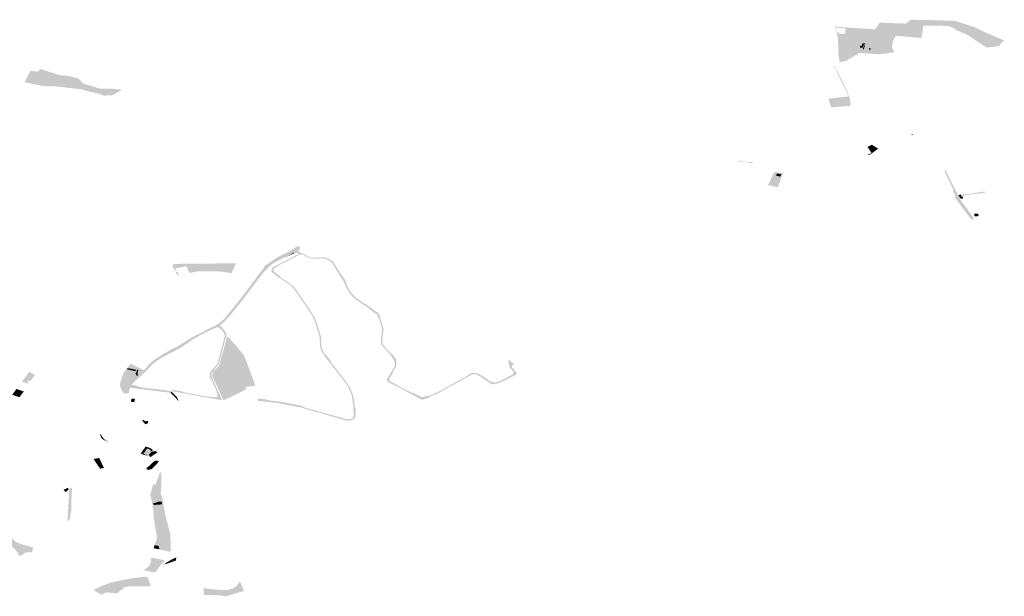
# Model space of a CAD drawing. Units: inches. Extents: x 15.925 to 16.72, y 49.117 to 49.376.
# Drawn here: x 16.602 to 16.636, y 49.272 to 49.292 of the extents above; entities that cross this region are included whole.
import ezdxf

# ---------------------------------------------------------------- set-up
doc = ezdxf.new("R2010")
doc.units = ezdxf.units.IN
doc.header["$MEASUREMENT"] = 0

msp = doc.modelspace()

# ---------------------------------------------------------------- hatches: boundary and pattern name
h = msp.add_hatch(color=256)
h.paths.add_polyline_path([(16.63094, 49.290509), (16.630893, 49.290481), (16.630793, 49.290422), (16.630776, 49.29064), (16.630571, 49.290653), (16.630227, 49.290594), (16.630263, 49.290254), (16.630304, 49.290223), (16.630542, 49.290274), (16.630465, 49.290229), (16.630258, 49.290195), (16.630218, 49.290489), (16.630208, 49.290916), (16.630206, 49.291019), (16.630118, 49.29135), (16.630103, 49.291404), (16.631031, 49.291342), (16.631469, 49.291312), (16.631383, 49.29118), (16.63126, 49.290994), (16.631187, 49.291003), (16.631137, 49.290829), (16.631043, 49.290839), (16.631025, 49.290775), (16.631031, 49.290774), (16.631024, 49.29075), (16.630967, 49.290757), (16.630949, 49.290694), (16.631045, 49.290682), (16.63107, 49.290769), (16.631088, 49.290767), (16.63107, 49.290705), (16.631005, 49.290607), (16.63094, 49.290509)], flags=0)
h.paths.add_polyline_path([(16.630435, 49.291161), (16.630467, 49.291346), (16.630131, 49.291374), (16.630165, 49.29123), (16.630279, 49.291153), (16.630435, 49.291161)], flags=0)
for points in [[(16.631389, 49.290928), (16.631403, 49.290976), (16.63126, 49.290994), (16.631383, 49.29118), (16.631469, 49.291312), (16.631621, 49.291541), (16.632507, 49.291509), (16.632689, 49.291642), (16.633502, 49.291622), (16.633508, 49.291442), (16.633113, 49.291438), (16.633045, 49.291018), (16.63276, 49.291043), (16.632591, 49.291058), (16.63249, 49.291067), (16.632327, 49.291078), (16.63216, 49.29109), (16.632065, 49.290872), (16.631389, 49.290928)], [(16.635734, 49.290756), (16.635472, 49.290712), (16.635251, 49.290695), (16.634588, 49.291138), (16.634265, 49.291272), (16.634092, 49.291384), (16.633909, 49.291427), (16.633508, 49.291442), (16.633502, 49.291622), (16.634165, 49.291603), (16.634292, 49.291573), (16.634834, 49.291395), (16.635111, 49.291261), (16.635869, 49.290932), (16.635707, 49.290785), (16.635734, 49.290756)], [(16.631238, 49.290535), (16.631062, 49.290557), (16.631082, 49.290625), (16.631122, 49.290767), (16.631084, 49.290772), (16.631095, 49.290807), (16.631129, 49.290803), (16.631137, 49.290829), (16.631187, 49.291003), (16.63126, 49.290994), (16.631403, 49.290976), (16.631389, 49.290928), (16.631315, 49.29067), (16.631278, 49.290674), (16.631259, 49.290605), (16.631238, 49.290535)], [(16.630793, 49.290422), (16.630603, 49.29031), (16.630542, 49.290274), (16.630304, 49.290223), (16.630263, 49.290254), (16.630227, 49.290594), (16.630571, 49.290653), (16.630776, 49.29064), (16.630793, 49.290422)], [(16.63158, 49.290464), (16.63131, 49.290484), (16.631021, 49.290503), (16.63094, 49.290509), (16.631005, 49.290607), (16.63107, 49.290705), (16.631048, 49.290629), (16.631082, 49.290625), (16.631062, 49.290557), (16.631238, 49.290535), (16.631259, 49.290605), (16.631296, 49.290601), (16.631315, 49.29067), (16.631389, 49.290928), (16.632065, 49.290872), (16.632041, 49.290719), (16.63204, 49.290711), (16.632057, 49.290675), (16.632134, 49.29051), (16.632042, 49.290523), (16.631976, 49.290514), (16.631821, 49.290487), (16.63158, 49.290464)], [(16.630949, 49.290694), (16.630967, 49.290757), (16.631024, 49.29075), (16.631031, 49.290774), (16.63107, 49.290769), (16.631045, 49.290682), (16.630949, 49.290694)], [(16.631084, 49.290772), (16.631122, 49.290767), (16.631082, 49.290625), (16.631048, 49.290629), (16.63107, 49.290705), (16.631088, 49.290767), (16.63107, 49.290769), (16.631031, 49.290774), (16.631025, 49.290775), (16.631043, 49.290839), (16.631137, 49.290829), (16.631129, 49.290803), (16.631095, 49.290807), (16.631084, 49.290772)], [(16.631296, 49.290601), (16.631259, 49.290605), (16.631278, 49.290674), (16.631315, 49.29067), (16.631296, 49.290601)], [(16.630327, 49.289529), (16.630239, 49.289711), (16.630216, 49.289758), (16.630181, 49.289833), (16.630128, 49.289987), (16.630097, 49.290006), (16.630056, 49.290012), (16.630014, 49.290004), (16.63007, 49.290031), (16.630106, 49.290038), (16.630333, 49.289596), (16.63048, 49.289271), (16.630557, 49.289099), (16.63058, 49.28903), (16.630537, 49.289092), (16.630437, 49.289301), (16.630414, 49.289348), (16.630327, 49.289529)], [(16.603049, 49.289963), (16.603082, 49.289952), (16.603, 49.289817), (16.602906, 49.289486), (16.602897, 49.28943), (16.60274, 49.289462), (16.602728, 49.289464), (16.602585, 49.289493), (16.602495, 49.289511), (16.602698, 49.289901), (16.602799, 49.289888), (16.602893, 49.289876), (16.602947, 49.289869), (16.603049, 49.289963)], [(16.603946, 49.289356), (16.603945, 49.289345), (16.603946, 49.289325), (16.603522, 49.289372), (16.603165, 49.289376), (16.602897, 49.28943), (16.602906, 49.289486), (16.603, 49.289817), (16.603082, 49.289952), (16.603697, 49.28975), (16.604003, 49.289723), (16.60433, 49.289642), (16.604439, 49.28953), (16.604423, 49.289457), (16.604381, 49.289418), (16.604368, 49.289396), (16.604341, 49.28938), (16.604233, 49.289362), (16.603946, 49.289356)], [(16.604233, 49.289362), (16.604341, 49.28938), (16.604368, 49.289396), (16.604381, 49.289418), (16.604423, 49.289457), (16.604439, 49.28953), (16.604496, 49.289471), (16.604547, 49.289455), (16.604619, 49.289433), (16.604709, 49.289404), (16.604636, 49.28937), (16.604556, 49.289287), (16.604612, 49.289251), (16.6049, 49.289166), (16.605029, 49.289147), (16.605026, 49.289129), (16.604992, 49.289131), (16.604748, 49.289178), (16.604526, 49.289242), (16.604433, 49.289283), (16.604367, 49.289317), (16.604229, 49.289319), (16.604108, 49.289328), (16.604033, 49.289324), (16.603945, 49.289345), (16.603946, 49.289356), (16.604233, 49.289362)], [(16.604367, 49.289317), (16.604433, 49.289283), (16.604526, 49.289242), (16.604426, 49.289271), (16.604315, 49.289283), (16.604014, 49.289317), (16.603946, 49.289325), (16.603945, 49.289345), (16.604033, 49.289324), (16.604108, 49.289328), (16.604229, 49.289319), (16.604367, 49.289317)], [(16.604612, 49.289251), (16.604556, 49.289287), (16.604636, 49.28937), (16.604709, 49.289404), (16.605082, 49.289287), (16.605068, 49.289135), (16.605058, 49.289121), (16.605026, 49.289129), (16.605029, 49.289147), (16.6049, 49.289166), (16.604612, 49.289251)], [(16.605058, 49.289121), (16.605056, 49.289119), (16.604992, 49.289131), (16.605026, 49.289129), (16.605058, 49.289121)], [(16.605058, 49.289121), (16.605068, 49.289135), (16.605082, 49.289287), (16.605493, 49.289287), (16.605824, 49.289254), (16.605487, 49.289067), (16.605183, 49.289054), (16.605111, 49.28909), (16.605056, 49.289119), (16.605058, 49.289121)], [(16.63058, 49.28903), (16.630618, 49.288921), (16.630622, 49.288766), (16.630632, 49.288707), (16.629997, 49.288657), (16.629962, 49.288675), (16.629883, 49.288951), (16.62998, 49.288962), (16.630047, 49.28897), (16.630115, 49.288977), (16.630183, 49.288985), (16.63025, 49.288993), (16.630318, 49.289), (16.630386, 49.289008), (16.630565, 49.289028), (16.63058, 49.28903)], [(16.63275, 49.287719), (16.632712, 49.28771), (16.6327, 49.287734), (16.632737, 49.287743), (16.63275, 49.287719)], [(16.631211, 49.287064), (16.631228, 49.287055), (16.63128, 49.287069), (16.631341, 49.287092), (16.631346, 49.287101), (16.631207, 49.287305), (16.631212, 49.287307), (16.631259, 49.287329), (16.63128, 49.287317), (16.631271, 49.28731), (16.631385, 49.287246), (16.631395, 49.287252), (16.631429, 49.287233), (16.631506, 49.287288), (16.631563, 49.287253), (16.631572, 49.287247), (16.631287, 49.287034), (16.631219, 49.28705), (16.631211, 49.287064)], [(16.631395, 49.287252), (16.631385, 49.287246), (16.631271, 49.28731), (16.63128, 49.287317), (16.631259, 49.287329), (16.631359, 49.287378), (16.631368, 49.287373), (16.631451, 49.287322), (16.631506, 49.287288), (16.631429, 49.287233), (16.631395, 49.287252)], [(16.626818, 49.286846), (16.626976, 49.286808), (16.627087, 49.286798), (16.627266, 49.286786), (16.62732, 49.286782), (16.627309, 49.286754), (16.626796, 49.286815), (16.626818, 49.286846)], [(16.628166, 49.286392), (16.628269, 49.286377), (16.628248, 49.286318), (16.628232, 49.286298), (16.62823, 49.286297), (16.628226, 49.286296), (16.62817, 49.286299), (16.628172, 49.28631), (16.628108, 49.286316), (16.628116, 49.286338), (16.6281, 49.286341), (16.62812, 49.286399), (16.628166, 49.286392)], [(16.634501, 49.285153), (16.634479, 49.285183), (16.634437, 49.285241), (16.634394, 49.285298), (16.634352, 49.285356), (16.634191, 49.285576), (16.634173, 49.2856), (16.634219, 49.285611), (16.634147, 49.285737), (16.634099, 49.285926), (16.634079, 49.285965), (16.633915, 49.286293), (16.633868, 49.286393), (16.633827, 49.286424), (16.633866, 49.286431), (16.633879, 49.286396), (16.633923, 49.286289), (16.634092, 49.285967), (16.634112, 49.285929), (16.634216, 49.285761), (16.634347, 49.285551), (16.634421, 49.285431), (16.634539, 49.285278), (16.634596, 49.285201), (16.634656, 49.285117), (16.634708, 49.285044), (16.634728, 49.285017), (16.634793, 49.284931), (16.634789, 49.284917), (16.634826, 49.284868), (16.634836, 49.284863), (16.634844, 49.28485), (16.634767, 49.284835), (16.634748, 49.284827), (16.63472, 49.284864), (16.634636, 49.284975), (16.634565, 49.285069), (16.634522, 49.285126), (16.634501, 49.285153)], [(16.634347, 49.285551), (16.634216, 49.285761), (16.634112, 49.285929), (16.634092, 49.285967), (16.633923, 49.286289), (16.633879, 49.286396), (16.633866, 49.286431), (16.633832, 49.286519), (16.633876, 49.286507), (16.633888, 49.286462), (16.633964, 49.286306), (16.634025, 49.286186), (16.634085, 49.286067), (16.634146, 49.285948), (16.634197, 49.285827), (16.634215, 49.285831), (16.634256, 49.285737), (16.634269, 49.285709), (16.63429, 49.285684), (16.634306, 49.285667), (16.63438, 49.285547), (16.634347, 49.285551)], [(16.634398, 49.28565), (16.6344, 49.285643), (16.634407, 49.285606), (16.634466, 49.285597), (16.634454, 49.285544), (16.63438, 49.285547), (16.634306, 49.285667), (16.634337, 49.285673), (16.634345, 49.285672), (16.634393, 49.285676), (16.634398, 49.28565)], [(16.634839, 49.285731), (16.634847, 49.285736), (16.635043, 49.28576), (16.635174, 49.285782), (16.635191, 49.285785), (16.635237, 49.285763), (16.635117, 49.285726), (16.634918, 49.285706), (16.634536, 49.285668), (16.634536, 49.285664), (16.634537, 49.285658), (16.634489, 49.285653), (16.634496, 49.285592), (16.634466, 49.285597), (16.634407, 49.285606), (16.6344, 49.285643), (16.634398, 49.28565), (16.634393, 49.285676), (16.634788, 49.285719), (16.634839, 49.285731)], [(16.634992, 49.284947), (16.634855, 49.284939), (16.634849, 49.28498), (16.634847, 49.285021), (16.634847, 49.285027), (16.634985, 49.285031), (16.634992, 49.284947)], [(16.611708, 49.283871), (16.611868, 49.283939), (16.611872, 49.283912), (16.611613, 49.283732), (16.611399, 49.283634), (16.611024, 49.28347), (16.610868, 49.28337), (16.610717, 49.283241), (16.610596, 49.283112), (16.610701, 49.283268), (16.611071, 49.28352), (16.611532, 49.283752), (16.611677, 49.283841), (16.611708, 49.283871)], [(16.611872, 49.283799), (16.611805, 49.283756), (16.611769, 49.283775), (16.611656, 49.283696), (16.611454, 49.283575), (16.61135, 49.283536), (16.611157, 49.283441), (16.611069, 49.283397), (16.611013, 49.283363), (16.610928, 49.283313), (16.610812, 49.283203), (16.610679, 49.283077), (16.610539, 49.282896), (16.610404, 49.282725), (16.610226, 49.282482), (16.61016, 49.282395), (16.609963, 49.28214), (16.60982, 49.281958), (16.609739, 49.28186), (16.609651, 49.281749), (16.609634, 49.28173), (16.609554, 49.281629), (16.609552, 49.281627), (16.609388, 49.281434), (16.609377, 49.281423), (16.609232, 49.281283), (16.60915, 49.281229), (16.609066, 49.281174), (16.609036, 49.281159), (16.608951, 49.281119), (16.608626, 49.280961), (16.608445, 49.280866), (16.608268, 49.280764), (16.608261, 49.28076), (16.608006, 49.280591), (16.607799, 49.280444), (16.607749, 49.280423), (16.607266, 49.280171), (16.607008, 49.280018), (16.606852, 49.279888), (16.606661, 49.279687), (16.60645, 49.27949), (16.606278, 49.279338), (16.606212, 49.279267), (16.606149, 49.279197), (16.606142, 49.279185), (16.606093, 49.279098), (16.606062, 49.278994), (16.606053, 49.278939), (16.606048, 49.278908), (16.605987, 49.278905), (16.60597, 49.278907), (16.605937, 49.278973), (16.60597, 49.279121), (16.606056, 49.279232), (16.60606, 49.279236), (16.606139, 49.279302), (16.606209, 49.279361), (16.606334, 49.279493), (16.606371, 49.279533), (16.606376, 49.279538), (16.606561, 49.279696), (16.606586, 49.279718), (16.606774, 49.279928), (16.606932, 49.280063), (16.607191, 49.280227), (16.607399, 49.280349), (16.607708, 49.280508), (16.607724, 49.280517), (16.607932, 49.280641), (16.607966, 49.280662), (16.608131, 49.280768), (16.608193, 49.280806), (16.608308, 49.280871), (16.60838, 49.280914), (16.608394, 49.280906), (16.608502, 49.280966), (16.608636, 49.281028), (16.608631, 49.28104), (16.608703, 49.281074), (16.6089, 49.281167), (16.609004, 49.281219), (16.609168, 49.281321), (16.609175, 49.281328), (16.60932, 49.281464), (16.609481, 49.281663), (16.609659, 49.281889), (16.609804, 49.282068), (16.609886, 49.28217), (16.609894, 49.282182), (16.60997, 49.282281), (16.60998, 49.282293), (16.61008, 49.282424), (16.61014, 49.28251), (16.610163, 49.282541), (16.610272, 49.282686), (16.61032, 49.28275), (16.610413, 49.28288), (16.61045, 49.282933), (16.610596, 49.283112), (16.610717, 49.283241), (16.610868, 49.28337), (16.611024, 49.28347), (16.611399, 49.283634), (16.611613, 49.283732), (16.611872, 49.283912), (16.611871, 49.283891), (16.611868, 49.283832), (16.611872, 49.283799)], [(16.611979, 49.27846), (16.612044, 49.278422), (16.612201, 49.278378), (16.612649, 49.278254), (16.613073, 49.278136), (16.613453, 49.27803), (16.613532, 49.278021), (16.613584, 49.278029), (16.613602, 49.278032), (16.613658, 49.278059), (16.613695, 49.278098), (16.613707, 49.278142), (16.6137, 49.278427), (16.613653, 49.278796), (16.613552, 49.279062), (16.613386, 49.279322), (16.612713, 49.28018), (16.612652, 49.280274), (16.612637, 49.280295), (16.612591, 49.280399), (16.612565, 49.280494), (16.612544, 49.280855), (16.612509, 49.280963), (16.61247, 49.281087), (16.61243, 49.28123), (16.612421, 49.281263), (16.612318, 49.281506), (16.612311, 49.281522), (16.612245, 49.281632), (16.612224, 49.281667), (16.61206, 49.281909), (16.611988, 49.282015), (16.611954, 49.282065), (16.611917, 49.282121), (16.611847, 49.282226), (16.611838, 49.28224), (16.611785, 49.282313), (16.611711, 49.282413), (16.611618, 49.28254), (16.611592, 49.282559), (16.611472, 49.282647), (16.611438, 49.282671), (16.611196, 49.282827), (16.61105, 49.282937), (16.610925, 49.283038), (16.610906, 49.283085), (16.610912, 49.283141), (16.610939, 49.283183), (16.610992, 49.283222), (16.611117, 49.283286), (16.611767, 49.283622), (16.611864, 49.283672), (16.611974, 49.283631), (16.611934, 49.283641), (16.611891, 49.283639), (16.611856, 49.283626), (16.611797, 49.283597), (16.611184, 49.283281), (16.611035, 49.283186), (16.611001, 49.283162), (16.610979, 49.283131), (16.610974, 49.283096), (16.610987, 49.283062), (16.611015, 49.283036), (16.611198, 49.282901), (16.611231, 49.282849), (16.611388, 49.282748), (16.611473, 49.282693), (16.611659, 49.282557), (16.611666, 49.282548), (16.611795, 49.282371), (16.611882, 49.282253), (16.611999, 49.282077), (16.612238, 49.281724), (16.612269, 49.281679), (16.612356, 49.281532), (16.612431, 49.281356), (16.612468, 49.28127), (16.612504, 49.281142), (16.612517, 49.281093), (16.612592, 49.280858), (16.612612, 49.280503), (16.612639, 49.280402), (16.612655, 49.280367), (16.612683, 49.280303), (16.612723, 49.280244), (16.612734, 49.280226), (16.612788, 49.280192), (16.612915, 49.280032), (16.612922, 49.280002), (16.612929, 49.279976), (16.613428, 49.279337), (16.613595, 49.279076), (16.613701, 49.278802), (16.613748, 49.27843), (16.613777, 49.278376), (16.613781, 49.278196), (16.61377, 49.278173), (16.613776, 49.278142), (16.613763, 49.278089), (16.613724, 49.278041), (16.613664, 49.278004), (16.613589, 49.277982), (16.613507, 49.277976), (16.613465, 49.277975), (16.613154, 49.278066), (16.612776, 49.278177), (16.612768, 49.27818), (16.612555, 49.278241), (16.612407, 49.278276), (16.612382, 49.278283), (16.612064, 49.278377), (16.611996, 49.278401), (16.611958, 49.278415), (16.611598, 49.278482), (16.611593, 49.278483), (16.611545, 49.278492), (16.611522, 49.278497), (16.611508, 49.278498), (16.611435, 49.278513), (16.611426, 49.278515), (16.61126, 49.278549), (16.611112, 49.278579), (16.610779, 49.278616), (16.610432, 49.278652), (16.610442, 49.278682), (16.610459, 49.27873), (16.610727, 49.278697), (16.610803, 49.278669), (16.611208, 49.27862), (16.611342, 49.278599), (16.611346, 49.278599), (16.611489, 49.278571), (16.611588, 49.278547), (16.611639, 49.278534), (16.611726, 49.27853), (16.611836, 49.278499), (16.611979, 49.27846)], [(16.611454, 49.283575), (16.611656, 49.283696), (16.611707, 49.283694), (16.611454, 49.283575)], [(16.615096, 49.279999), (16.615076, 49.280038), (16.615028, 49.280123), (16.61502, 49.280135), (16.614936, 49.280249), (16.614893, 49.2803), (16.614827, 49.280371), (16.614733, 49.280471), (16.614677, 49.280536), (16.614637, 49.280623), (16.614632, 49.280698), (16.61464, 49.280769), (16.614659, 49.280904), (16.614669, 49.281023), (16.614673, 49.281104), (16.61466, 49.281152), (16.614613, 49.28132), (16.614579, 49.281441), (16.614561, 49.281483), (16.614541, 49.281528), (16.61453, 49.281556), (16.614514, 49.281581), (16.614492, 49.281605), (16.614479, 49.281611), (16.614461, 49.281618), (16.614327, 49.281718), (16.614255, 49.281772), (16.614234, 49.281805), (16.61416, 49.281852), (16.614155, 49.281855), (16.613965, 49.281981), (16.613909, 49.282019), (16.61382, 49.282081), (16.613741, 49.282141), (16.613692, 49.282178), (16.613574, 49.282323), (16.613555, 49.282346), (16.61346, 49.282515), (16.613454, 49.282527), (16.613366, 49.282711), (16.613337, 49.282771), (16.613291, 49.282841), (16.613211, 49.282962), (16.613172, 49.283022), (16.613138, 49.283081), (16.613052, 49.28323), (16.612962, 49.283367), (16.612932, 49.28339), (16.612841, 49.283457), (16.612701, 49.283498), (16.612616, 49.283505), (16.612297, 49.283497), (16.612193, 49.28352), (16.612002, 49.28362), (16.611974, 49.283631), (16.611864, 49.283672), (16.611748, 49.283693), (16.611707, 49.283694), (16.611656, 49.283696), (16.611769, 49.283775), (16.611805, 49.283756), (16.611912, 49.2837), (16.612054, 49.283629), (16.612221, 49.283543), (16.612298, 49.283527), (16.612616, 49.283542), (16.612717, 49.283539), (16.612874, 49.283488), (16.613012, 49.283384), (16.613102, 49.283243), (16.613227, 49.283039), (16.61341, 49.282788), (16.613511, 49.282523), (16.613606, 49.28236), (16.613742, 49.282203), (16.613863, 49.282108), (16.613963, 49.282042), (16.614211, 49.281887), (16.614321, 49.281803), (16.614431, 49.281718), (16.614538, 49.281646), (16.614586, 49.281569), (16.614612, 49.281507), (16.614646, 49.281353), (16.614727, 49.281089), (16.61471, 49.280918), (16.61468, 49.280698), (16.614685, 49.280625), (16.614722, 49.280547), (16.614826, 49.280429), (16.614951, 49.280299), (16.614995, 49.280251), (16.61504, 49.280222), (16.615159, 49.28006), (16.615162, 49.280001), (16.615168, 49.279946), (16.615158, 49.279868), (16.615138, 49.279788), (16.615047, 49.279637), (16.615029, 49.27958), (16.615025, 49.279567), (16.614932, 49.279422), (16.614924, 49.279365), (16.614951, 49.279312), (16.61511, 49.279231), (16.615209, 49.279167), (16.615668, 49.278936), (16.61575, 49.278917), (16.615968, 49.278807), (16.615997, 49.278791), (16.616034, 49.278783), (16.616074, 49.278782), (16.616113, 49.278787), (16.616139, 49.278794), (16.616356, 49.278858), (16.616373, 49.278862), (16.616489, 49.278909), (16.616596, 49.278962), (16.616812, 49.279081), (16.617108, 49.279244), (16.617514, 49.279468), (16.617659, 49.279566), (16.617681, 49.279575), (16.617705, 49.279586), (16.617756, 49.279599), (16.617813, 49.279604), (16.617822, 49.279603), (16.617869, 49.279601), (16.617921, 49.27959), (16.617967, 49.279573), (16.617999, 49.279555), (16.618033, 49.279527), (16.618068, 49.279515), (16.618261, 49.279387), (16.618275, 49.279369), (16.618436, 49.279275), (16.618606, 49.279292), (16.618752, 49.279354), (16.618764, 49.27936), (16.618944, 49.279454), (16.618957, 49.279462), (16.619139, 49.279563), (16.619142, 49.279577), (16.619155, 49.279638), (16.619013, 49.2798), (16.618967, 49.280074), (16.619068, 49.279975), (16.619179, 49.279894), (16.619096, 49.279849), (16.619097, 49.279796), (16.619274, 49.279594), (16.619204, 49.279527), (16.619035, 49.279433), (16.618849, 49.279344), (16.618618, 49.279245), (16.618405, 49.279214), (16.61812, 49.279415), (16.61795, 49.279523), (16.617909, 49.279544), (16.617858, 49.279556), (16.617803, 49.279558), (16.61775, 49.279549), (16.617719, 49.279538), (16.616883, 49.279076), (16.616608, 49.278925), (16.616534, 49.278884), (16.616396, 49.278835), (16.616263, 49.278787), (16.616311, 49.278764), (16.61603, 49.278685), (16.615856, 49.278778), (16.615483, 49.278989), (16.615348, 49.279057), (16.615194, 49.279135), (16.614898, 49.279285), (16.614832, 49.279381), (16.615092, 49.279796), (16.615111, 49.279873), (16.615105, 49.279951), (16.615096, 49.279999)], [(16.607711, 49.28304), (16.607762, 49.282942), (16.608113, 49.283014), (16.608006, 49.283242), (16.607627, 49.283163), (16.607668, 49.283084), (16.607636, 49.283084), (16.607605, 49.2831), (16.607545, 49.283228), (16.607563, 49.283317), (16.608234, 49.283328), (16.609701, 49.283335), (16.609547, 49.283002), (16.609264, 49.283049), (16.608975, 49.28307), (16.60837, 49.28306), (16.607711, 49.282932), (16.607649, 49.283025), (16.607669, 49.283044), (16.607693, 49.283059), (16.607711, 49.28304)], [(16.609212, 49.278684), (16.609199, 49.278679), (16.609185, 49.278679), (16.608733, 49.278761), (16.608252, 49.278848), (16.607988, 49.278896), (16.607763, 49.278937), (16.607591, 49.278968), (16.607492, 49.278983), (16.6075, 49.279014), (16.60758, 49.279016), (16.607605, 49.279017), (16.607871, 49.27897), (16.60788, 49.278966), (16.607942, 49.278937), (16.608617, 49.278815), (16.608699, 49.2788), (16.608974, 49.278774), (16.609003, 49.278772), (16.609034, 49.278779), (16.609048, 49.278787), (16.609059, 49.278793), (16.609072, 49.278812), (16.609073, 49.278828), (16.60907, 49.278838), (16.609025, 49.279017), (16.608872, 49.279352), (16.60882, 49.279435), (16.608806, 49.279479), (16.608805, 49.279525), (16.608818, 49.279571), (16.608815, 49.279597), (16.608924, 49.279761), (16.608983, 49.279803), (16.609, 49.279829), (16.609054, 49.27991), (16.609082, 49.279962), (16.6091, 49.280012), (16.609309, 49.280835), (16.609314, 49.280877), (16.609308, 49.28092), (16.60929, 49.280963), (16.609262, 49.281004), (16.609153, 49.281126), (16.609133, 49.281142), (16.609112, 49.281152), (16.609087, 49.281159), (16.60906, 49.281161), (16.609036, 49.281159), (16.609066, 49.281174), (16.60915, 49.281229), (16.609191, 49.281184), (16.609328, 49.281028), (16.609334, 49.281), (16.609358, 49.280959), (16.609372, 49.280915), (16.609372, 49.280909), (16.609375, 49.280871), (16.60937, 49.280828), (16.609333, 49.280741), (16.609147, 49.280007), (16.609129, 49.279955), (16.609098, 49.279898), (16.608885, 49.279577), (16.608869, 49.279533), (16.608868, 49.279488), (16.608879, 49.279447), (16.609218, 49.278702), (16.609218, 49.278691), (16.609212, 49.278684)], [(16.609525, 49.280729), (16.609707, 49.280523), (16.609673, 49.280283), (16.609746, 49.280038), (16.609672, 49.27985), (16.609956, 49.279534), (16.610024, 49.279117), (16.610052, 49.279039), (16.609857, 49.278945), (16.609917, 49.279207), (16.609822, 49.279355), (16.609482, 49.279655), (16.609425, 49.28001), (16.609525, 49.28032), (16.609324, 49.280571), (16.60937, 49.280746), (16.609422, 49.28085), (16.609525, 49.280729)], [(16.608903, 49.279472), (16.608893, 49.279535), (16.60894, 49.279647), (16.609113, 49.279839), (16.609162, 49.279971), (16.609226, 49.280222), (16.60929, 49.280411), (16.609324, 49.280571), (16.609525, 49.28032), (16.609425, 49.28001), (16.609482, 49.279655), (16.608903, 49.279472)], [(16.609993, 49.280166), (16.610174, 49.279679), (16.610219, 49.279558), (16.610356, 49.279173), (16.610024, 49.279117), (16.609956, 49.279534), (16.609672, 49.27985), (16.609746, 49.280038), (16.609673, 49.280283), (16.609707, 49.280523), (16.609902, 49.280288), (16.609993, 49.280166)], [(16.606129, 49.279299), (16.606117, 49.2793), (16.60611, 49.279302), (16.606103, 49.279307), (16.606097, 49.279315), (16.606096, 49.279323), (16.6061, 49.279334), (16.606248, 49.279615), (16.60627, 49.279609), (16.606297, 49.27966), (16.606276, 49.279664), (16.606299, 49.279708), (16.606046, 49.279763), (16.606037, 49.279749), (16.606001, 49.279756), (16.605988, 49.27973), (16.605968, 49.279734), (16.605982, 49.279754), (16.606113, 49.279919), (16.60618, 49.279886), (16.606561, 49.279696), (16.606376, 49.279538), (16.606371, 49.279533), (16.60636, 49.279542), (16.606353, 49.279554), (16.60635, 49.279563), (16.60635, 49.279572), (16.60635, 49.279581), (16.606354, 49.279617), (16.606352, 49.279617), (16.60636, 49.279657), (16.606383, 49.279704), (16.606341, 49.279713), (16.606317, 49.279666), (16.606309, 49.279631), (16.60628, 49.279576), (16.606309, 49.279527), (16.606328, 49.279503), (16.606334, 49.279493), (16.606209, 49.279361), (16.606139, 49.279302), (16.606129, 49.279299)], [(16.602629, 49.279264), (16.602617, 49.279237), (16.602412, 49.279303), (16.602662, 49.279639), (16.602831, 49.279545), (16.602841, 49.279534), (16.602843, 49.279515), (16.602834, 49.279499), (16.60272, 49.279354), (16.602692, 49.279341), (16.602653, 49.279339), (16.602625, 49.279347), (16.602593, 49.279307), (16.602616, 49.279292), (16.602629, 49.279264)], [(16.605951, 49.279231), (16.605967, 49.279238), (16.605987, 49.279242), (16.606006, 49.279244), (16.606026, 49.279243), (16.606043, 49.279241), (16.60606, 49.279236), (16.606056, 49.279232), (16.60597, 49.279121), (16.605937, 49.278973), (16.60597, 49.278907), (16.605876, 49.278899), (16.605776, 49.279082), (16.605752, 49.279193), (16.605759, 49.279249), (16.605765, 49.279296), (16.605812, 49.279427), (16.605856, 49.279559), (16.605873, 49.279605), (16.605968, 49.279734), (16.605954, 49.279709), (16.605991, 49.2797), (16.605822, 49.279376), (16.605831, 49.279374), (16.605826, 49.279365), (16.605874, 49.279355), (16.606024, 49.279325), (16.606009, 49.279309), (16.60586, 49.279309), (16.605811, 49.279309), (16.605796, 49.279271), (16.60581, 49.279175), (16.605839, 49.279151), (16.605853, 49.279152), (16.60592, 49.279159), (16.605938, 49.279225), (16.605951, 49.279231)], [(16.606097, 49.279315), (16.606103, 49.279307), (16.60611, 49.279302), (16.606117, 49.2793), (16.606129, 49.279299), (16.606139, 49.279302), (16.60606, 49.279236), (16.606043, 49.279241), (16.606026, 49.279243), (16.606006, 49.279244), (16.605987, 49.279242), (16.605967, 49.279238), (16.605951, 49.279231), (16.605938, 49.279225), (16.60592, 49.279159), (16.605853, 49.279152), (16.605839, 49.279151), (16.60581, 49.279175), (16.605796, 49.279271), (16.605811, 49.279309), (16.60586, 49.279309), (16.606009, 49.279309), (16.606024, 49.279325), (16.605874, 49.279355), (16.605826, 49.279365), (16.605831, 49.279374), (16.605822, 49.279376), (16.605991, 49.2797), (16.605954, 49.279709), (16.605968, 49.279734), (16.605988, 49.27973), (16.605985, 49.279724), (16.606006, 49.279719), (16.606055, 49.279709), (16.606061, 49.279707), (16.606064, 49.279713), (16.606095, 49.279706), (16.606092, 49.2797), (16.606167, 49.279684), (16.60617, 49.27969), (16.6062, 49.279683), (16.606197, 49.279677), (16.606273, 49.27966), (16.606276, 49.279664), (16.606297, 49.27966), (16.60627, 49.279609), (16.606248, 49.279615), (16.6061, 49.279334), (16.606096, 49.279323), (16.606097, 49.279315)], [(16.606197, 49.279677), (16.6062, 49.279683), (16.60617, 49.27969), (16.606167, 49.279684), (16.606092, 49.2797), (16.606095, 49.279706), (16.606064, 49.279713), (16.606061, 49.279707), (16.606055, 49.279709), (16.606006, 49.279719), (16.605985, 49.279724), (16.605988, 49.27973), (16.606001, 49.279756), (16.606037, 49.279749), (16.606046, 49.279763), (16.606299, 49.279708), (16.606276, 49.279664), (16.606273, 49.27966), (16.606197, 49.279677)], [(16.606328, 49.279503), (16.606309, 49.279527), (16.60628, 49.279576), (16.606309, 49.279631), (16.606317, 49.279666), (16.606341, 49.279713), (16.606383, 49.279704), (16.60636, 49.279657), (16.606352, 49.279617), (16.606354, 49.279617), (16.60635, 49.279581), (16.60635, 49.279572), (16.60635, 49.279563), (16.606353, 49.279554), (16.60636, 49.279542), (16.606371, 49.279533), (16.606334, 49.279493), (16.606328, 49.279503)], [(16.609482, 49.279655), (16.609822, 49.279355), (16.609125, 49.279001), (16.608903, 49.279472), (16.609482, 49.279655)], [(16.609857, 49.278945), (16.609396, 49.278725), (16.609274, 49.278666), (16.609125, 49.279001), (16.609822, 49.279355), (16.609917, 49.279207), (16.609857, 49.278945)], [(16.602429, 49.278988), (16.602476, 49.278972), (16.602419, 49.278899), (16.602325, 49.278774), (16.602076, 49.278856), (16.602224, 49.279054), (16.602429, 49.278988)], [(16.606347, 49.279062), (16.606265, 49.279072), (16.606093, 49.279098), (16.606142, 49.279185), (16.606178, 49.279191), (16.606216, 49.27919), (16.606247, 49.279181), (16.60636, 49.279143), (16.606475, 49.279114), (16.606586, 49.279096), (16.607356, 49.279003), (16.607492, 49.278983), (16.607489, 49.278972), (16.607477, 49.278926), (16.607301, 49.278948), (16.607126, 49.278968), (16.606951, 49.27899), (16.606748, 49.279015), (16.606549, 49.27904), (16.606347, 49.279062)], [(16.607752, 49.278638), (16.60768, 49.278713), (16.607477, 49.278926), (16.607489, 49.278972), (16.607685, 49.278786), (16.607752, 49.278638)], [(16.606262, 49.278715), (16.60624, 49.278627), (16.606225, 49.278629), (16.606219, 49.278605), (16.606212, 49.278606), (16.606212, 49.278607), (16.606145, 49.278614), (16.606144, 49.278613), (16.606138, 49.278614), (16.606144, 49.278637), (16.606131, 49.278638), (16.60613, 49.278636), (16.606123, 49.278636), (16.606136, 49.278691), (16.606132, 49.278692), (16.606134, 49.278706), (16.606132, 49.278719), (16.606131, 49.278723), (16.606135, 49.278723), (16.606136, 49.27872), (16.60615, 49.278722), (16.606153, 49.278712), (16.606162, 49.278711), (16.606164, 49.278711), (16.606168, 49.278727), (16.606249, 49.278717), (16.606262, 49.278715)], [(16.60652, 49.277959), (16.606504, 49.277977), (16.606557, 49.277998), (16.606573, 49.27798), (16.606582, 49.277984), (16.60661, 49.277948), (16.606633, 49.277956), (16.606691, 49.277969), (16.606694, 49.277965), (16.606711, 49.277939), (16.606701, 49.277936), (16.606702, 49.277885), (16.606677, 49.277874), (16.606613, 49.277849), (16.60652, 49.277959)], [(16.605106, 49.277402), (16.605094, 49.277455), (16.605058, 49.277501), (16.605076, 49.277519), (16.605105, 49.277494), (16.605122, 49.277457), (16.605133, 49.277445), (16.605157, 49.277419), (16.605169, 49.277389), (16.605379, 49.27722), (16.605375, 49.27722), (16.605371, 49.277218), (16.605373, 49.277221), (16.605334, 49.277248), (16.605186, 49.277351), (16.605244, 49.277278), (16.605131, 49.277369), (16.605106, 49.277402)], [(16.606541, 49.276834), (16.606534, 49.276833), (16.606466, 49.276854), (16.606461, 49.276862), (16.606466, 49.27687), (16.606539, 49.276978), (16.6066, 49.277055), (16.606611, 49.277096), (16.606624, 49.277091), (16.606699, 49.277068), (16.606703, 49.277067), (16.606787, 49.277038), (16.606868, 49.276981), (16.606873, 49.276978), (16.606865, 49.276972), (16.606859, 49.276975), (16.606819, 49.276951), (16.606808, 49.276959), (16.606745, 49.277003), (16.606673, 49.277028), (16.606547, 49.27684), (16.606545, 49.276837), (16.606541, 49.276834)], [(16.606964, 49.276933), (16.606904, 49.276921), (16.60695, 49.276889), (16.60682, 49.276804), (16.60677, 49.276834), (16.60676, 49.276817), (16.606757, 49.276799), (16.60676, 49.276781), (16.606756, 49.276783), (16.606725, 49.276808), (16.606838, 49.276919), (16.606964, 49.276937), (16.606964, 49.276933)], [(16.606964, 49.276933), (16.607032, 49.276889), (16.606953, 49.276847), (16.606872, 49.276792), (16.606817, 49.276751), (16.60676, 49.276781), (16.606757, 49.276799), (16.60676, 49.276817), (16.60677, 49.276834), (16.60682, 49.276804), (16.60695, 49.276889), (16.606904, 49.276921), (16.606964, 49.276933)], [(16.606859, 49.276975), (16.606865, 49.276972), (16.606867, 49.276971), (16.60685, 49.276952), (16.606806, 49.276923), (16.606794, 49.276936), (16.606794, 49.276946), (16.606801, 49.276954), (16.606808, 49.276959), (16.606819, 49.276951), (16.606859, 49.276975)], [(16.605206, 49.276361), (16.605071, 49.276339), (16.604849, 49.276669), (16.60504, 49.276703), (16.605206, 49.276361)], [(16.606585, 49.276839), (16.606618, 49.276827), (16.606596, 49.2768), (16.606454, 49.276852), (16.606461, 49.276862), (16.606466, 49.276854), (16.606534, 49.276833), (16.606541, 49.276834), (16.606545, 49.276837), (16.606547, 49.27684), (16.606575, 49.276829), (16.606585, 49.276839)], [(16.606666, 49.276809), (16.606649, 49.276787), (16.606613, 49.2768), (16.606631, 49.276821), (16.606666, 49.276809)], [(16.60674, 49.276429), (16.606756, 49.276443), (16.606893, 49.276576), (16.606916, 49.276593), (16.606944, 49.276606), (16.606961, 49.276613), (16.606981, 49.276617), (16.607001, 49.276617), (16.60702, 49.276611), (16.607043, 49.2766), (16.607058, 49.276591), (16.607062, 49.276587), (16.607065, 49.276584), (16.607068, 49.276574), (16.607063, 49.276565), (16.60688, 49.276368), (16.606872, 49.27636), (16.606846, 49.27634), (16.606827, 49.276326), (16.60681, 49.276318), (16.606794, 49.276313), (16.606761, 49.276308), (16.60673, 49.276306), (16.606682, 49.276305), (16.606671, 49.276311), (16.606664, 49.276319), (16.606659, 49.276327), (16.606654, 49.276341), (16.606653, 49.276349), (16.606655, 49.276358), (16.606661, 49.276366), (16.606669, 49.276373), (16.606697, 49.276394), (16.606714, 49.276407), (16.60674, 49.276429)], [(16.606781, 49.276747), (16.606768, 49.276763), (16.60676, 49.276781), (16.606817, 49.276751), (16.60682, 49.276749), (16.606797, 49.276731), (16.606781, 49.276747)], [(16.603977, 49.275683), (16.604007, 49.275638), (16.604001, 49.27563), (16.603899, 49.275536), (16.603828, 49.275627), (16.60386, 49.275637), (16.603977, 49.275683)], [(16.60401, 49.274575), (16.603973, 49.274537), (16.603963, 49.27453), (16.604003, 49.275264), (16.604024, 49.275647), (16.604125, 49.275708), (16.604123, 49.275697), (16.604105, 49.275497), (16.604092, 49.275164), (16.604099, 49.274931), (16.60407, 49.274869), (16.604061, 49.27473), (16.60406, 49.27469), (16.60405, 49.27465), (16.604034, 49.274612), (16.60401, 49.274575)], [(16.606897, 49.275101), (16.606885, 49.275169), (16.607007, 49.275178), (16.607003, 49.275205), (16.607167, 49.275217), (16.607184, 49.275123), (16.606897, 49.275101)], [(16.601828, 49.273961), (16.601708, 49.274108), (16.601613, 49.27424), (16.601487, 49.274421), (16.601441, 49.274482), (16.601411, 49.274509), (16.601313, 49.274574), (16.6013, 49.27458), (16.601348, 49.274605), (16.601364, 49.274589), (16.601423, 49.274546), (16.601473, 49.274511), (16.601501, 49.274481), (16.601514, 49.274463), (16.601542, 49.274426), (16.601604, 49.274336), (16.601797, 49.274085), (16.601934, 49.273916), (16.601957, 49.273887), (16.602299, 49.273522), (16.602357, 49.27347), (16.602367, 49.273453), (16.602307, 49.273378), (16.602292, 49.27338), (16.6023, 49.273396), (16.602302, 49.273408), (16.602293, 49.273425), (16.602299, 49.273427), (16.602289, 49.273441), (16.602276, 49.27347), (16.602153, 49.273606), (16.602096, 49.273666), (16.602039, 49.273727), (16.601939, 49.273834), (16.601828, 49.273961)], [(16.602299, 49.273522), (16.601957, 49.273887), (16.601934, 49.273916), (16.602089, 49.273968), (16.602131, 49.273895), (16.60227, 49.273804), (16.602677, 49.273681), (16.602786, 49.273658), (16.602761, 49.273482), (16.602549, 49.273484), (16.602362, 49.273369), (16.602307, 49.273378), (16.602367, 49.273453), (16.602357, 49.27347), (16.602299, 49.273522)], [(16.607058, 49.273711), (16.607097, 49.273586), (16.606898, 49.273629), (16.606923, 49.273727), (16.607058, 49.273711)], [(16.607102, 49.273007), (16.606958, 49.272816), (16.606846, 49.272808), (16.60666, 49.272858), (16.606531, 49.272879), (16.60664, 49.272939), (16.606729, 49.273009), (16.606785, 49.2731), (16.606805, 49.273198), (16.606815, 49.27331), (16.6071, 49.273253), (16.60715, 49.273242), (16.60727, 49.273218), (16.607102, 49.273007)], [(16.607599, 49.273188), (16.607545, 49.273233), (16.607538, 49.27323), (16.607591, 49.273185), (16.607267, 49.273073), (16.607301, 49.273122), (16.60757, 49.273275), (16.607668, 49.27331), (16.607654, 49.273207), (16.607599, 49.273188)], [(16.605722, 49.272145), (16.605652, 49.272089), (16.605609, 49.272092), (16.60557, 49.272142), (16.605606, 49.272154), (16.605511, 49.27227), (16.6055, 49.272287), (16.605467, 49.27236), (16.605461, 49.272395), (16.605476, 49.272431), (16.605511, 49.27246), (16.605563, 49.272483), (16.605793, 49.272535), (16.605807, 49.27253), (16.605819, 49.272491), (16.60571, 49.272472), (16.605574, 49.272439), (16.605546, 49.272424), (16.605534, 49.272404), (16.605574, 49.272287), (16.605683, 49.27217), (16.605722, 49.272145)], [(16.606745, 49.272427), (16.606786, 49.272376), (16.6068, 49.272335), (16.606726, 49.272334), (16.606105, 49.27233), (16.605919, 49.272304), (16.605722, 49.272145), (16.605683, 49.27217), (16.605574, 49.272287), (16.605534, 49.272404), (16.605546, 49.272424), (16.605574, 49.272439), (16.60571, 49.272472), (16.605819, 49.272491), (16.605807, 49.27253), (16.606021, 49.272564), (16.606181, 49.272581), (16.606302, 49.272582), (16.606372, 49.27257), (16.606477, 49.272542), (16.606534, 49.27251), (16.606537, 49.272488), (16.606545, 49.272472), (16.606604, 49.272455), (16.606649, 49.272449), (16.606705, 49.272447), (16.606745, 49.272427)], [(16.606181, 49.272581), (16.606021, 49.272564), (16.605807, 49.27253), (16.605793, 49.272535), (16.605865, 49.272551), (16.606237, 49.272614), (16.606643, 49.272658), (16.606701, 49.272611), (16.606786, 49.272376), (16.606745, 49.272427), (16.606705, 49.272447), (16.606649, 49.272449), (16.606604, 49.272455), (16.606545, 49.272472), (16.606537, 49.272488), (16.606534, 49.27251), (16.606477, 49.272542), (16.606372, 49.27257), (16.606302, 49.272582), (16.606181, 49.272581)], [(16.605159, 49.272355), (16.605456, 49.272459), (16.605563, 49.272483), (16.605511, 49.27246), (16.605476, 49.272431), (16.605461, 49.272395), (16.605467, 49.27236), (16.6055, 49.272287), (16.605511, 49.27227), (16.605606, 49.272154), (16.60557, 49.272142), (16.605609, 49.272092), (16.6055, 49.272101), (16.605289, 49.272125), (16.605121, 49.272041), (16.604846, 49.272202), (16.605159, 49.272355)], [(16.608758, 49.272038), (16.608612, 49.272033), (16.60859, 49.272264), (16.608914, 49.272228), (16.609172, 49.272203), (16.609415, 49.272206), (16.6096, 49.272255), (16.609701, 49.272329), (16.60978, 49.272411), (16.609836, 49.272498), (16.609857, 49.272446), (16.609971, 49.272175), (16.609354, 49.271988), (16.609168, 49.272017), (16.608758, 49.272038)]]:
    msp.add_hatch(color=256).paths.add_polyline_path(points, flags=0)
h = msp.add_hatch(color=256)
h.paths.add_polyline_path([(16.604619, 49.289433), (16.605082, 49.289287), (16.605068, 49.289135), (16.605056, 49.289119), (16.604748, 49.289178), (16.604426, 49.289271), (16.604315, 49.289283), (16.604014, 49.289317), (16.603522, 49.289372), (16.603165, 49.289376), (16.60274, 49.289462), (16.602728, 49.289464), (16.602585, 49.289493), (16.602495, 49.289511), (16.602501, 49.289521), (16.602698, 49.289901), (16.602799, 49.289888), (16.602893, 49.289876), (16.602947, 49.289869), (16.603049, 49.289963), (16.603697, 49.28975), (16.604003, 49.289723), (16.60433, 49.289642), (16.604496, 49.289471), (16.604547, 49.289455), (16.604619, 49.289433)], flags=0)
h.paths.add_polyline_path([(16.602612, 49.289549), (16.602691, 49.289532), (16.602694, 49.289537), (16.602698, 49.289536), (16.602717, 49.289575), (16.602634, 49.289592), (16.602612, 49.289549)], flags=0)
h = msp.add_hatch(color=256)
h.paths.add_polyline_path([(16.62782, 49.286005), (16.627844, 49.286052), (16.628033, 49.286444), (16.628337, 49.28641), (16.628332, 49.286393), (16.628275, 49.286234), (16.628166, 49.28596), (16.628154, 49.285931), (16.62782, 49.286005)], flags=0)
h.paths.add_polyline_path([(16.628248, 49.286318), (16.628269, 49.286377), (16.628166, 49.286392), (16.62812, 49.286399), (16.6281, 49.286341), (16.628116, 49.286338), (16.628108, 49.286316), (16.628172, 49.28631), (16.62817, 49.286299), (16.628226, 49.286296), (16.62823, 49.286297), (16.628232, 49.286298), (16.628248, 49.286318)], flags=0)
h = msp.add_hatch(color=256)
h.paths.add_polyline_path([(16.606797, 49.276731), (16.606684, 49.276769), (16.606596, 49.2768), (16.606618, 49.276827), (16.606585, 49.276839), (16.606575, 49.276829), (16.606547, 49.27684), (16.606673, 49.277028), (16.606745, 49.277003), (16.606808, 49.276959), (16.606801, 49.276954), (16.606794, 49.276946), (16.606794, 49.276936), (16.606806, 49.276923), (16.60685, 49.276952), (16.606867, 49.276971), (16.606865, 49.276972), (16.606873, 49.276978), (16.606904, 49.27696), (16.606925, 49.276955), (16.606952, 49.276951), (16.606984, 49.276966), (16.607045, 49.276993), (16.607108, 49.277021), (16.607117, 49.27701), (16.606964, 49.276937), (16.606838, 49.276919), (16.606725, 49.276808), (16.606756, 49.276783), (16.60676, 49.276781), (16.606768, 49.276763), (16.606781, 49.276747), (16.606797, 49.276731)], flags=0)
h.paths.add_polyline_path([(16.606666, 49.276809), (16.606631, 49.276821), (16.606613, 49.2768), (16.606649, 49.276787), (16.606666, 49.276809)], flags=0)
h = msp.add_hatch(color=256)
h.paths.add_polyline_path([(16.606942, 49.27579), (16.606952, 49.275811), (16.606971, 49.275809), (16.606989, 49.275881), (16.606986, 49.275881), (16.607019, 49.275948), (16.60708, 49.276118), (16.607113, 49.276229), (16.607122, 49.276221), (16.607137, 49.276206), (16.607146, 49.276194), (16.607154, 49.276176), (16.607158, 49.276104), (16.60716, 49.276095), (16.607157, 49.275956), (16.607154, 49.275728), (16.607137, 49.275482), (16.607195, 49.275319), (16.607283, 49.274813), (16.607297, 49.274736), (16.607465, 49.27411), (16.607477, 49.273731), (16.607472, 49.273505), (16.607097, 49.273586), (16.607058, 49.273711), (16.606923, 49.273727), (16.607014, 49.273963), (16.606995, 49.274078), (16.606964, 49.274268), (16.606933, 49.274471), (16.606898, 49.274709), (16.606879, 49.274952), (16.606874, 49.275027), (16.60687, 49.275042), (16.606814, 49.275305), (16.606783, 49.275451), (16.606875, 49.275791), (16.606942, 49.27579)], flags=0)
h.paths.add_polyline_path([(16.606885, 49.275169), (16.606897, 49.275101), (16.607184, 49.275123), (16.607167, 49.275217), (16.607003, 49.275205), (16.607007, 49.275178), (16.606885, 49.275169)], flags=0)

doc.saveas('drawing.dxf')
